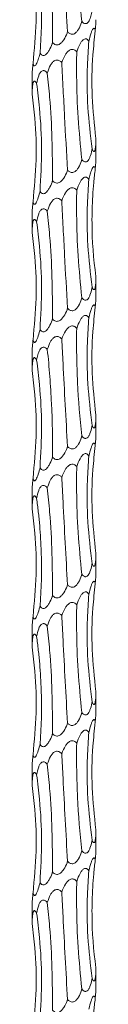
# Model space of a CAD drawing. Units: millimetres. Extents: x 250 to 14600, y 250 to 10250.
# Drawn here: x 4680 to 4692, y 4184 to 4369 of the extents above; entities that cross this region are included whole.
import ezdxf

# ---------------------------------------------------------------- set-up
doc = ezdxf.new("R2010")
doc.units = ezdxf.units.MM
doc.header["$LTSCALE"] = 50

msp = doc.modelspace()

# ---------------------------------------------------------------- linework, layer by layer
at = {"color": 7, "linetype": 'Continuous', "lineweight": 15}
for p, q in [((4679.77, 4358.61), (4679.77, 4355.4)), ((4679.77, 4355.4), (4679.78, 4355.11)), ((4691.77, 4343.11), (4691.77, 4346.77)), ((4679.77, 4332.61), (4679.77, 4329.4)), ((4679.77, 4329.4), (4679.78, 4329.11)), ((4691.77, 4317.11), (4691.77, 4320.77)), ((4679.77, 4306.61), (4679.77, 4303.4)), ((4679.77, 4303.4), (4679.78, 4303.11)), ((4691.77, 4291.11), (4691.77, 4294.77)), ((4679.77, 4280.61), (4679.77, 4277.4)), ((4679.77, 4277.4), (4679.78, 4277.11)), ((4691.77, 4265.11), (4691.77, 4268.77)), ((4679.77, 4254.61), (4679.77, 4251.4)), ((4679.77, 4251.4), (4679.78, 4251.11)), ((4691.77, 4239.11), (4691.77, 4242.77)), ((4679.77, 4228.61), (4679.77, 4225.4)), ((4679.77, 4225.4), (4679.78, 4225.11)), ((4691.77, 4213.11), (4691.77, 4216.77)), ((4679.77, 4202.61), (4679.77, 4199.4)), ((4679.77, 4199.4), (4679.78, 4199.11)), ((4691.77, 4187.11), (4691.77, 4190.77))]:
    msp.add_line(p, q, dxfattribs=at)
for points, knots in [([(4688.16, 4389.06), (4688.15, 4387.53), (4688.12, 4383.41), (4688.36, 4376.63), (4688.86, 4371.43), (4689.12, 4368.82)], [0, 0, 0, 0, 0.227744, 0.611838, 1, 1, 1, 1]), ([(4685.35, 4387.07), (4685.43, 4385.55), (4685.64, 4381.44), (4686, 4374.66), (4686.29, 4369.45), (4686.44, 4366.83)], [0, 0, 0, 0, 0.226406, 0.611159, 1, 1, 1, 1]), ([(4682.63, 4385.08), (4682.73, 4384.24), (4682.81, 4383.4), (4682.97, 4381.71), (4683.04, 4380.86), (4683.24, 4378.3), (4683.34, 4376.61), (4683.58, 4371.53), (4683.64, 4368.17), (4683.61, 4364.84)], [0, 0, 0, 0, 0.125, 0.125, 0.25, 0.25, 0.5, 0.5, 1, 1, 1, 1]), ([(4680.63, 4383.09), (4680.74, 4382.26), (4680.85, 4381.41), (4681.04, 4379.72), (4681.13, 4378.87), (4681.34, 4376.32), (4681.44, 4374.62), (4681.6, 4369.55), (4681.52, 4366.19), (4681.27, 4362.85)], [0, 0, 0, 0, 0.125, 0.125, 0.25, 0.25, 0.5, 0.5, 1, 1, 1, 1]), ([(4679.78, 4381.11), (4679.97, 4379.6), (4680.47, 4375.49), (4680.68, 4368.71), (4680.19, 4363.49), (4679.95, 4360.86)], [0, 0, 0, 0, 0.2251736, 0.610535, 1, 1, 1, 1]), ([(4691.04, 4370.8), (4690.98, 4370.46), (4690.91, 4370.12), (4690.78, 4369.64), (4690.73, 4369.48), (4690.62, 4369.18), (4690.55, 4369.03), (4690.41, 4368.76), (4690.32, 4368.63), (4690.12, 4368.44), (4689.99, 4368.37), (4689.73, 4368.35), (4689.59, 4368.39), (4689.33, 4368.57), (4689.22, 4368.68), (4689.12, 4368.82)], [0, 0, 0, 0, 0.25, 0.25, 0.375, 0.375, 0.5, 0.5, 0.625, 0.625, 0.75, 0.75, 0.875, 0.875, 1, 1, 1, 1]), ([(4689.12, 4368.82), (4689.09, 4368.74), (4688.93, 4368.21), (4688.66, 4367.52), (4688.18, 4366.82), (4687.82, 4366.49), (4687.44, 4366.36), (4687.13, 4366.37), (4686.78, 4366.52), (4686.56, 4366.7), (4686.44, 4366.83), (4686.44, 4366.83)], [0, 0, 0, 0, 0.057043, 0.387854, 0.523492, 0.660397, 0.734399, 0.808768, 0.878105, 0.998, 1, 1, 1, 1]), ([(4691.65, 4367.03), (4691.66, 4367.17), (4691.71, 4367.8), (4691.77, 4368.57), (4691.77, 4369.02), (4691.77, 4369.11)], [0, 0, 0, 0, 0.182231, 0.845855, 1, 1, 1, 1]), ([(4686.44, 4366.83), (4686.41, 4366.74), (4686.22, 4366.22), (4685.89, 4365.52), (4685.37, 4364.82), (4684.95, 4364.48), (4684.55, 4364.36), (4684.22, 4364.39), (4683.89, 4364.55), (4683.7, 4364.74), (4683.61, 4364.84)], [0, 0, 0, 0, 0.062316, 0.383829, 0.526244, 0.670288, 0.74307, 0.816142, 0.901837, 1, 1, 1, 1]), ([(4690.44, 4365.04), (4690.57, 4365.59), (4690.75, 4366.33), (4691.05, 4367.08), (4691.23, 4367.38), (4691.37, 4367.5), (4691.48, 4367.49), (4691.58, 4367.34), (4691.63, 4367.16), (4691.65, 4367.03), (4691.65, 4367.03)], [0, 0, 0, 0, 0.401262, 0.55089, 0.656832, 0.732534, 0.808652, 0.87801, 0.998121, 1, 1, 1, 1]), ([(4691.65, 4367.03), (4691.49, 4365.52), (4691.05, 4361.42), (4690.93, 4354.63), (4691.49, 4349.41), (4691.77, 4346.78)], [0, 0, 0, 0, 0.224783, 0.610337, 1, 1, 1, 1]), ([(4683.61, 4364.84), (4683.58, 4364.75), (4683.4, 4364.23), (4683.11, 4363.53), (4682.66, 4362.85), (4682.34, 4362.53), (4682.04, 4362.38), (4681.78, 4362.38), (4681.52, 4362.51), (4681.36, 4362.7), (4681.28, 4362.83), (4681.27, 4362.85)], [0, 0, 0, 0, 0.063909, 0.380366, 0.526962, 0.647415, 0.723811, 0.800694, 0.869856, 0.984207, 1, 1, 1, 1]), ([(4688.16, 4363.06), (4688.35, 4363.57), (4688.6, 4364.27), (4689.09, 4365.05), (4689.43, 4365.39), (4689.75, 4365.52), (4689.98, 4365.5), (4690.23, 4365.35), (4690.36, 4365.16), (4690.44, 4365.04)], [0, 0, 0, 0, 0.37777, 0.520652, 0.665063, 0.738378, 0.812022, 0.881473, 1, 1, 1, 1]), ([(4690.44, 4365.04), (4690.34, 4363.53), (4690.07, 4359.42), (4690.14, 4352.63), (4690.74, 4347.42), (4691.04, 4344.8)], [0, 0, 0, 0, 0.225705, 0.610806, 1, 1, 1, 1]), ([(4681.27, 4362.85), (4681.19, 4362.51), (4681.1, 4362.17), (4680.9, 4361.53), (4680.79, 4361.21), (4680.6, 4360.8), (4680.53, 4360.68), (4680.39, 4360.49), (4680.32, 4360.42), (4680.17, 4360.39), (4680.11, 4360.44), (4680.04, 4360.57), (4680.02, 4360.62), (4679.98, 4360.74), (4679.96, 4360.8), (4679.95, 4360.86)], [0, 0, 0, 0, 0.25, 0.25, 0.5, 0.5, 0.625, 0.625, 0.75, 0.75, 0.875, 0.875, 0.9375, 0.9375, 1, 1, 1, 1]), ([(4685.35, 4361.07), (4685.55, 4361.58), (4685.83, 4362.29), (4686.41, 4363.06), (4686.82, 4363.41), (4687.22, 4363.53), (4687.52, 4363.51), (4687.86, 4363.36), (4688.05, 4363.18), (4688.16, 4363.06)], [0, 0, 0, 0, 0.378277, 0.520981, 0.665241, 0.738525, 0.812133, 0.881564, 1, 1, 1, 1]), ([(4688.16, 4363.06), (4688.15, 4361.53), (4688.12, 4357.41), (4688.36, 4350.63), (4688.86, 4345.43), (4689.12, 4342.82)], [0, 0, 0, 0, 0.2277381, 0.6118379, 1, 1, 1, 1]), ([(4679.95, 4360.86), (4679.94, 4360.79), (4679.89, 4360.26), (4679.83, 4359.58), (4679.78, 4358.89), (4679.78, 4358.7), (4679.78, 4358.61)], [0, 0, 0, 0, 0.089648, 0.616856, 0.83268, 1, 1, 1, 1]), ([(4682.63, 4359.08), (4682.81, 4359.59), (4683.05, 4360.3), (4683.58, 4361.07), (4683.97, 4361.42), (4684.36, 4361.54), (4684.67, 4361.52), (4685.03, 4361.37), (4685.23, 4361.19), (4685.35, 4361.07)], [0, 0, 0, 0, 0.377543, 0.520561, 0.665142, 0.73847, 0.812129, 0.881577, 1, 1, 1, 1]), ([(4685.35, 4361.07), (4685.4, 4360.23), (4685.44, 4359.39), (4685.53, 4357.7), (4685.57, 4356.85), (4685.7, 4354.29), (4685.79, 4352.6), (4686.06, 4347.53), (4686.25, 4344.17), (4686.44, 4340.83)], [0, 0, 0, 0, 0.125, 0.125, 0.25, 0.25, 0.5, 0.5, 1, 1, 1, 1]), ([(4680.63, 4357.09), (4680.73, 4357.61), (4680.88, 4358.31), (4681.24, 4359.09), (4681.52, 4359.43), (4681.83, 4359.55), (4682.07, 4359.53), (4682.36, 4359.39), (4682.53, 4359.2), (4682.63, 4359.08)], [0, 0, 0, 0, 0.3769731, 0.5201926, 0.664971, 0.7383361, 0.8120316, 0.8815099, 1, 1, 1, 1]), ([(4682.63, 4359.08), (4682.79, 4357.56), (4683.19, 4353.45), (4683.59, 4346.67), (4683.6, 4341.46), (4683.61, 4338.84)], [0, 0, 0, 0, 0.226049, 0.610981, 1, 1, 1, 1]), ([(4679.78, 4355.11), (4679.8, 4355.62), (4679.82, 4356.32), (4679.93, 4357.1), (4680.04, 4357.44), (4680.18, 4357.57), (4680.31, 4357.55), (4680.46, 4357.4), (4680.56, 4357.21), (4680.63, 4357.09)], [0, 0, 0, 0, 0.377315, 0.520365, 0.664959, 0.738304, 0.811979, 0.881444, 1, 1, 1, 1]), ([(4680.63, 4357.09), (4680.82, 4355.56), (4681.33, 4351.45), (4681.67, 4344.66), (4681.4, 4339.46), (4681.27, 4336.85)], [0, 0, 0, 0, 0.22791, 0.611921, 1, 1, 1, 1]), ([(4679.78, 4355.11), (4679.97, 4353.6), (4680.47, 4349.49), (4680.68, 4342.71), (4680.19, 4337.49), (4679.95, 4334.86)], [0, 0, 0, 0, 0.2251736, 0.610535, 1, 1, 1, 1]), ([(4691.77, 4346.78), (4691.77, 4346.44), (4691.76, 4345.76), (4691.7, 4345), (4691.6, 4344.54), (4691.5, 4344.35), (4691.39, 4344.32), (4691.26, 4344.41), (4691.14, 4344.59), (4691.06, 4344.75), (4691.04, 4344.8)], [0, 0, 0, 0, 0.255008, 0.503873, 0.605718, 0.70857, 0.778549, 0.848485, 0.949871, 1, 1, 1, 1]), ([(4691.04, 4344.8), (4691.03, 4344.72), (4690.93, 4344.2), (4690.77, 4343.5), (4690.45, 4342.8), (4690.19, 4342.47), (4689.9, 4342.34), (4689.67, 4342.36), (4689.39, 4342.51), (4689.22, 4342.7), (4689.12, 4342.82)], [0, 0, 0, 0, 0.05787, 0.385066, 0.523478, 0.663296, 0.736845, 0.810727, 0.880174, 1, 1, 1, 1]), ([(4689.12, 4342.82), (4689.09, 4342.74), (4688.93, 4342.21), (4688.66, 4341.52), (4688.18, 4340.82), (4687.82, 4340.49), (4687.44, 4340.36), (4687.13, 4340.37), (4686.78, 4340.52), (4686.56, 4340.7), (4686.44, 4340.83), (4686.44, 4340.83)], [0, 0, 0, 0, 0.057017, 0.38785, 0.523466, 0.660387, 0.734388, 0.808757, 0.878103, 0.99798, 1, 1, 1, 1]), ([(4691.65, 4341.03), (4691.66, 4341.17), (4691.71, 4341.8), (4691.77, 4342.57), (4691.77, 4343.02), (4691.77, 4343.11)], [0, 0, 0, 0, 0.18223, 0.845891, 1, 1, 1, 1]), ([(4686.44, 4340.83), (4686.41, 4340.74), (4686.22, 4340.22), (4685.89, 4339.52), (4685.37, 4338.82), (4684.95, 4338.48), (4684.55, 4338.36), (4684.22, 4338.39), (4683.89, 4338.55), (4683.7, 4338.74), (4683.61, 4338.84)], [0, 0, 0, 0, 0.06234, 0.383845, 0.526256, 0.670296, 0.743077, 0.816147, 0.90184, 1, 1, 1, 1]), ([(4690.44, 4339.04), (4690.51, 4339.38), (4690.6, 4339.71), (4690.74, 4340.2), (4690.78, 4340.35), (4690.89, 4340.66), (4690.94, 4340.81), (4691.06, 4341.08), (4691.12, 4341.21), (4691.26, 4341.41), (4691.33, 4341.48), (4691.45, 4341.5), (4691.51, 4341.45), (4691.6, 4341.28), (4691.63, 4341.16), (4691.65, 4341.03)], [0, 0, 0, 0, 0.25, 0.25, 0.375, 0.375, 0.5, 0.5, 0.625, 0.625, 0.75, 0.75, 0.875, 0.875, 1, 1, 1, 1]), ([(4691.65, 4341.03), (4691.55, 4340.19), (4691.45, 4339.35), (4691.3, 4337.66), (4691.23, 4336.81), (4691.08, 4334.25), (4691.03, 4332.56), (4691.06, 4327.48), (4691.31, 4324.12), (4691.77, 4320.78)], [0, 0, 0, 0, 0.125, 0.125, 0.25, 0.25, 0.5, 0.5, 1, 1, 1, 1]), ([(4683.61, 4338.84), (4683.58, 4338.75), (4683.4, 4338.23), (4683.11, 4337.53), (4682.66, 4336.85), (4682.34, 4336.53), (4682.04, 4336.38), (4681.78, 4336.38), (4681.52, 4336.51), (4681.36, 4336.7), (4681.28, 4336.83), (4681.27, 4336.85)], [0, 0, 0, 0, 0.06391, 0.380345, 0.526964, 0.647419, 0.723816, 0.800699, 0.869871, 0.984207, 1, 1, 1, 1]), ([(4688.16, 4337.06), (4688.35, 4337.57), (4688.6, 4338.27), (4689.09, 4339.05), (4689.43, 4339.39), (4689.75, 4339.52), (4689.98, 4339.5), (4690.23, 4339.35), (4690.36, 4339.16), (4690.44, 4339.04)], [0, 0, 0, 0, 0.377766, 0.520647, 0.665057, 0.738379, 0.812024, 0.881474, 1, 1, 1, 1]), ([(4690.44, 4339.04), (4690.34, 4337.53), (4690.07, 4333.42), (4690.14, 4326.63), (4690.74, 4321.42), (4691.04, 4318.8)], [0, 0, 0, 0, 0.225706, 0.610804, 1, 1, 1, 1]), ([(4681.27, 4336.85), (4681.25, 4336.77), (4681.12, 4336.25), (4680.92, 4335.55), (4680.63, 4334.84), (4680.43, 4334.51), (4680.26, 4334.39), (4680.13, 4334.42), (4680.02, 4334.58), (4679.97, 4334.77), (4679.95, 4334.86)], [0, 0, 0, 0, 0.060355, 0.382502, 0.524766, 0.668623, 0.741515, 0.8147, 0.900347, 1, 1, 1, 1]), ([(4685.35, 4335.07), (4685.55, 4335.58), (4685.83, 4336.29), (4686.41, 4337.06), (4686.82, 4337.41), (4687.22, 4337.53), (4687.52, 4337.51), (4687.86, 4337.36), (4688.05, 4337.18), (4688.16, 4337.06)], [0, 0, 0, 0, 0.378275, 0.520977, 0.665236, 0.73852, 0.812128, 0.881548, 1, 1, 1, 1]), ([(4688.16, 4337.06), (4688.15, 4335.53), (4688.12, 4331.41), (4688.36, 4324.63), (4688.86, 4319.43), (4689.12, 4316.82)], [0, 0, 0, 0, 0.2277381, 0.6118379, 1, 1, 1, 1]), ([(4679.95, 4334.86), (4679.94, 4334.79), (4679.89, 4334.26), (4679.83, 4333.58), (4679.78, 4332.89), (4679.78, 4332.7), (4679.78, 4332.61)], [0, 0, 0, 0, 0.089648, 0.616856, 0.83268, 1, 1, 1, 1]), ([(4682.63, 4333.08), (4682.81, 4333.59), (4683.05, 4334.3), (4683.58, 4335.07), (4683.97, 4335.42), (4684.36, 4335.54), (4684.67, 4335.52), (4685.03, 4335.37), (4685.23, 4335.19), (4685.35, 4335.07)], [0, 0, 0, 0, 0.377535, 0.52057, 0.665131, 0.738466, 0.812123, 0.88158, 1, 1, 1, 1]), ([(4685.35, 4335.07), (4685.4, 4334.23), (4685.44, 4333.39), (4685.53, 4331.7), (4685.57, 4330.85), (4685.7, 4328.29), (4685.79, 4326.6), (4686.06, 4321.53), (4686.25, 4318.17), (4686.44, 4314.83)], [0, 0, 0, 0, 0.125, 0.125, 0.25, 0.25, 0.5, 0.5, 1, 1, 1, 1]), ([(4680.63, 4331.1), (4680.73, 4331.61), (4680.88, 4332.31), (4681.24, 4333.09), (4681.52, 4333.43), (4681.83, 4333.55), (4682.07, 4333.53), (4682.36, 4333.39), (4682.53, 4333.2), (4682.63, 4333.08)], [0, 0, 0, 0, 0.376979, 0.520201, 0.664965, 0.738332, 0.812028, 0.881508, 1, 1, 1, 1]), ([(4682.63, 4333.08), (4682.79, 4331.56), (4683.19, 4327.45), (4683.59, 4320.67), (4683.6, 4315.46), (4683.61, 4312.84)], [0, 0, 0, 0, 0.226049, 0.610975, 1, 1, 1, 1]), ([(4679.78, 4329.11), (4679.8, 4329.62), (4679.82, 4330.32), (4679.93, 4331.1), (4680.04, 4331.44), (4680.18, 4331.57), (4680.31, 4331.55), (4680.46, 4331.4), (4680.56, 4331.21), (4680.63, 4331.1)], [0, 0, 0, 0, 0.377315, 0.520364, 0.664958, 0.738311, 0.811986, 0.881461, 1, 1, 1, 1]), ([(4680.63, 4331.1), (4680.82, 4329.56), (4681.33, 4325.45), (4681.67, 4318.66), (4681.4, 4313.46), (4681.27, 4310.85)], [0, 0, 0, 0, 0.227915, 0.611923, 1, 1, 1, 1]), ([(4679.78, 4329.11), (4679.97, 4327.6), (4680.47, 4323.49), (4680.68, 4316.71), (4680.19, 4311.49), (4679.95, 4308.86)], [0, 0, 0, 0, 0.225174, 0.610529, 1, 1, 1, 1]), ([(4691.77, 4320.78), (4691.77, 4320.44), (4691.76, 4319.76), (4691.7, 4319), (4691.6, 4318.54), (4691.5, 4318.35), (4691.39, 4318.32), (4691.26, 4318.41), (4691.14, 4318.59), (4691.06, 4318.75), (4691.04, 4318.8)], [0, 0, 0, 0, 0.25498, 0.503866, 0.605691, 0.708554, 0.778533, 0.848468, 0.949853, 1, 1, 1, 1]), ([(4691.04, 4318.8), (4691.03, 4318.72), (4690.93, 4318.2), (4690.77, 4317.5), (4690.45, 4316.8), (4690.19, 4316.47), (4689.9, 4316.34), (4689.67, 4316.36), (4689.39, 4316.51), (4689.22, 4316.7), (4689.12, 4316.82)], [0, 0, 0, 0, 0.057895, 0.385089, 0.523499, 0.663317, 0.736857, 0.810738, 0.880175, 1, 1, 1, 1]), ([(4689.12, 4316.82), (4689.09, 4316.74), (4688.93, 4316.21), (4688.66, 4315.52), (4688.18, 4314.82), (4687.82, 4314.49), (4687.44, 4314.36), (4687.13, 4314.37), (4686.78, 4314.52), (4686.56, 4314.7), (4686.44, 4314.83), (4686.44, 4314.83)], [0, 0, 0, 0, 0.057017, 0.387827, 0.523464, 0.660386, 0.734387, 0.808756, 0.878102, 0.99798, 1, 1, 1, 1]), ([(4691.65, 4315.03), (4691.66, 4315.17), (4691.71, 4315.8), (4691.77, 4316.57), (4691.77, 4317.02), (4691.77, 4317.11)], [0, 0, 0, 0, 0.182275, 0.845891, 1, 1, 1, 1]), ([(4686.44, 4314.83), (4686.41, 4314.74), (4686.22, 4314.22), (4685.89, 4313.52), (4685.37, 4312.82), (4684.95, 4312.48), (4684.55, 4312.36), (4684.22, 4312.39), (4683.89, 4312.55), (4683.7, 4312.74), (4683.61, 4312.84)], [0, 0, 0, 0, 0.062315, 0.383827, 0.526264, 0.670291, 0.74308, 0.816154, 0.901837, 1, 1, 1, 1]), ([(4690.44, 4313.04), (4690.57, 4313.59), (4690.75, 4314.33), (4691.05, 4315.08), (4691.23, 4315.38), (4691.37, 4315.5), (4691.48, 4315.49), (4691.58, 4315.34), (4691.63, 4315.16), (4691.65, 4315.03), (4691.65, 4315.03)], [0, 0, 0, 0, 0.401254, 0.550879, 0.656835, 0.732536, 0.808653, 0.87801, 0.998102, 1, 1, 1, 1]), ([(4691.65, 4315.03), (4691.49, 4313.52), (4691.05, 4309.42), (4690.93, 4302.63), (4691.49, 4297.41), (4691.77, 4294.78)], [0, 0, 0, 0, 0.224778, 0.610335, 1, 1, 1, 1]), ([(4683.61, 4312.84), (4683.58, 4312.75), (4683.4, 4312.23), (4683.11, 4311.53), (4682.66, 4310.85), (4682.34, 4310.53), (4682.04, 4310.38), (4681.78, 4310.38), (4681.52, 4310.51), (4681.36, 4310.7), (4681.28, 4310.83), (4681.27, 4310.85)], [0, 0, 0, 0, 0.063911, 0.380352, 0.526974, 0.647431, 0.72382, 0.800705, 0.869869, 0.984206, 1, 1, 1, 1]), ([(4688.16, 4311.06), (4688.35, 4311.57), (4688.6, 4312.27), (4689.09, 4313.05), (4689.43, 4313.39), (4689.75, 4313.52), (4689.98, 4313.5), (4690.23, 4313.35), (4690.36, 4313.16), (4690.44, 4313.04)], [0, 0, 0, 0, 0.377766, 0.520647, 0.665057, 0.738379, 0.812024, 0.881474, 1, 1, 1, 1]), ([(4690.44, 4313.04), (4690.34, 4311.53), (4690.07, 4307.42), (4690.14, 4300.63), (4690.74, 4295.42), (4691.04, 4292.8)], [0, 0, 0, 0, 0.225705, 0.6108, 1, 1, 1, 1]), ([(4681.27, 4310.85), (4681.25, 4310.77), (4681.12, 4310.25), (4680.92, 4309.55), (4680.63, 4308.84), (4680.43, 4308.51), (4680.26, 4308.39), (4680.13, 4308.42), (4680.02, 4308.58), (4679.97, 4308.77), (4679.95, 4308.86)], [0, 0, 0, 0, 0.06033, 0.382502, 0.524765, 0.668623, 0.741515, 0.8147, 0.900347, 1, 1, 1, 1]), ([(4685.35, 4309.07), (4685.55, 4309.58), (4685.83, 4310.29), (4686.41, 4311.06), (4686.82, 4311.41), (4687.22, 4311.53), (4687.52, 4311.51), (4687.86, 4311.36), (4688.05, 4311.18), (4688.16, 4311.06)], [0, 0, 0, 0, 0.378257, 0.520984, 0.66523, 0.738515, 0.812124, 0.881546, 1, 1, 1, 1]), ([(4688.16, 4311.06), (4688.15, 4310.22), (4688.14, 4309.38), (4688.14, 4307.69), (4688.15, 4306.83), (4688.19, 4304.28), (4688.24, 4302.59), (4688.48, 4297.51), (4688.74, 4294.15), (4689.12, 4290.82)], [0, 0, 0, 0, 0.125, 0.125, 0.25, 0.25, 0.5, 0.5, 1, 1, 1, 1]), ([(4682.63, 4307.08), (4682.81, 4307.59), (4683.05, 4308.3), (4683.58, 4309.07), (4683.97, 4309.42), (4684.36, 4309.54), (4684.67, 4309.52), (4685.03, 4309.37), (4685.23, 4309.19), (4685.35, 4309.07)], [0, 0, 0, 0, 0.377541, 0.520579, 0.665143, 0.738478, 0.812137, 0.881595, 1, 1, 1, 1]), ([(4685.35, 4309.07), (4685.43, 4307.55), (4685.64, 4303.44), (4686, 4296.66), (4686.29, 4291.45), (4686.44, 4288.83)], [0, 0, 0, 0, 0.226411, 0.611159, 1, 1, 1, 1]), ([(4679.95, 4308.86), (4679.94, 4308.79), (4679.89, 4308.26), (4679.83, 4307.58), (4679.78, 4306.89), (4679.78, 4306.7), (4679.78, 4306.61)], [0, 0, 0, 0, 0.089648, 0.616856, 0.83268, 1, 1, 1, 1]), ([(4680.63, 4305.1), (4680.69, 4305.43), (4680.76, 4305.76), (4680.95, 4306.41), (4681.06, 4306.72), (4681.29, 4307.13), (4681.38, 4307.26), (4681.6, 4307.46), (4681.72, 4307.53), (4682, 4307.55), (4682.15, 4307.5), (4682.41, 4307.33), (4682.53, 4307.21), (4682.63, 4307.08)], [0, 0, 0, 0, 0.25, 0.25, 0.5, 0.5, 0.625, 0.625, 0.75, 0.75, 0.875, 0.875, 1, 1, 1, 1]), ([(4682.63, 4307.08), (4682.73, 4306.24), (4682.81, 4305.4), (4682.97, 4303.71), (4683.04, 4302.86), (4683.24, 4300.3), (4683.34, 4298.61), (4683.58, 4293.53), (4683.64, 4290.17), (4683.61, 4286.84)], [0, 0, 0, 0, 0.125, 0.125, 0.25, 0.25, 0.5, 0.5, 1, 1, 1, 1]), ([(4679.78, 4303.11), (4679.8, 4303.62), (4679.82, 4304.32), (4679.93, 4305.1), (4680.04, 4305.44), (4680.18, 4305.57), (4680.31, 4305.55), (4680.46, 4305.4), (4680.56, 4305.21), (4680.63, 4305.1)], [0, 0, 0, 0, 0.377315, 0.520364, 0.664958, 0.738311, 0.811986, 0.881461, 1, 1, 1, 1]), ([(4680.63, 4305.1), (4680.82, 4303.56), (4681.33, 4299.45), (4681.67, 4292.66), (4681.4, 4287.46), (4681.27, 4284.85)], [0, 0, 0, 0, 0.227916, 0.611927, 1, 1, 1, 1]), ([(4679.78, 4303.11), (4679.97, 4301.6), (4680.47, 4297.49), (4680.68, 4290.71), (4680.19, 4285.49), (4679.95, 4282.86)], [0, 0, 0, 0, 0.225168, 0.610529, 1, 1, 1, 1]), ([(4691.77, 4294.78), (4691.77, 4294.44), (4691.76, 4293.76), (4691.7, 4293), (4691.6, 4292.54), (4691.5, 4292.35), (4691.39, 4292.32), (4691.26, 4292.41), (4691.14, 4292.59), (4691.06, 4292.75), (4691.04, 4292.8)], [0, 0, 0, 0, 0.25503, 0.50387, 0.605732, 0.708582, 0.778559, 0.848487, 0.949872, 1, 1, 1, 1]), ([(4691.04, 4292.8), (4691.03, 4292.72), (4690.93, 4292.2), (4690.77, 4291.5), (4690.45, 4290.8), (4690.19, 4290.47), (4689.9, 4290.34), (4689.67, 4290.36), (4689.39, 4290.51), (4689.22, 4290.7), (4689.12, 4290.82)], [0, 0, 0, 0, 0.05787, 0.385071, 0.523462, 0.663283, 0.73684, 0.810725, 0.880172, 1, 1, 1, 1]), ([(4689.12, 4290.82), (4689.09, 4290.74), (4688.93, 4290.21), (4688.66, 4289.52), (4688.18, 4288.82), (4687.82, 4288.49), (4687.44, 4288.36), (4687.13, 4288.38), (4686.78, 4288.52), (4686.56, 4288.7), (4686.44, 4288.83), (4686.44, 4288.83)], [0, 0, 0, 0, 0.0570411, 0.3878677, 0.5234801, 0.6603985, 0.734398, 0.8087663, 0.878091, 0.9980001, 1, 1, 1, 1]), ([(4691.65, 4289.03), (4691.66, 4289.17), (4691.71, 4289.8), (4691.77, 4290.57), (4691.77, 4291.02), (4691.77, 4291.11)], [0, 0, 0, 0, 0.182192, 0.845884, 1, 1, 1, 1]), ([(4686.44, 4288.83), (4686.41, 4288.74), (4686.22, 4288.22), (4685.89, 4287.52), (4685.37, 4286.82), (4684.95, 4286.48), (4684.55, 4286.36), (4684.22, 4286.39), (4683.89, 4286.55), (4683.7, 4286.74), (4683.61, 4286.84)], [0, 0, 0, 0, 0.06234, 0.383847, 0.526238, 0.670279, 0.74306, 0.816128, 0.901821, 1, 1, 1, 1]), ([(4690.44, 4287.04), (4690.57, 4287.59), (4690.75, 4288.33), (4691.05, 4289.08), (4691.23, 4289.38), (4691.37, 4289.5), (4691.48, 4289.49), (4691.58, 4289.34), (4691.63, 4289.16), (4691.65, 4289.03), (4691.65, 4289.03)], [0, 0, 0, 0, 0.401263, 0.550892, 0.656834, 0.732537, 0.808653, 0.878012, 0.998141, 1, 1, 1, 1]), ([(4691.65, 4289.03), (4691.49, 4287.52), (4691.05, 4283.42), (4690.93, 4276.63), (4691.49, 4271.41), (4691.77, 4268.78)], [0, 0, 0, 0, 0.224783, 0.610337, 1, 1, 1, 1]), ([(4683.61, 4286.84), (4683.58, 4286.75), (4683.4, 4286.23), (4683.11, 4285.53), (4682.66, 4284.85), (4682.34, 4284.53), (4682.04, 4284.38), (4681.78, 4284.38), (4681.52, 4284.51), (4681.36, 4284.7), (4681.28, 4284.83), (4681.27, 4284.85)], [0, 0, 0, 0, 0.063908, 0.380358, 0.526972, 0.647423, 0.723817, 0.800699, 0.869859, 0.984207, 1, 1, 1, 1]), ([(4688.16, 4285.06), (4688.35, 4285.57), (4688.6, 4286.27), (4689.09, 4287.05), (4689.43, 4287.39), (4689.75, 4287.52), (4689.98, 4287.5), (4690.23, 4287.35), (4690.36, 4287.16), (4690.44, 4287.04)], [0, 0, 0, 0, 0.377771, 0.520632, 0.665044, 0.738374, 0.812021, 0.881473, 1, 1, 1, 1]), ([(4690.44, 4287.04), (4690.34, 4285.53), (4690.07, 4281.42), (4690.14, 4274.63), (4690.74, 4269.42), (4691.04, 4266.8)], [0, 0, 0, 0, 0.225699, 0.6108, 1, 1, 1, 1]), ([(4681.27, 4284.85), (4681.25, 4284.77), (4681.12, 4284.25), (4680.92, 4283.55), (4680.63, 4282.84), (4680.43, 4282.51), (4680.26, 4282.39), (4680.13, 4282.42), (4680.02, 4282.58), (4679.97, 4282.77), (4679.95, 4282.86)], [0, 0, 0, 0, 0.060356, 0.382529, 0.524772, 0.66863, 0.741529, 0.814717, 0.900364, 1, 1, 1, 1]), ([(4685.35, 4283.07), (4685.55, 4283.58), (4685.83, 4284.29), (4686.41, 4285.06), (4686.82, 4285.41), (4687.22, 4285.53), (4687.52, 4285.51), (4687.86, 4285.36), (4688.05, 4285.18), (4688.16, 4285.06)], [0, 0, 0, 0, 0.378297, 0.520998, 0.66524, 0.738524, 0.812129, 0.881549, 1, 1, 1, 1]), ([(4688.16, 4285.06), (4688.15, 4283.53), (4688.12, 4279.41), (4688.36, 4272.63), (4688.86, 4267.43), (4689.12, 4264.82)], [0, 0, 0, 0, 0.227744, 0.611844, 1, 1, 1, 1]), ([(4682.63, 4281.08), (4682.81, 4281.59), (4683.05, 4282.3), (4683.58, 4283.07), (4683.97, 4283.42), (4684.36, 4283.54), (4684.67, 4283.52), (4685.03, 4283.37), (4685.23, 4283.19), (4685.35, 4283.07)], [0, 0, 0, 0, 0.377537, 0.520552, 0.665131, 0.73845, 0.812104, 0.881562, 1, 1, 1, 1]), ([(4685.35, 4283.07), (4685.43, 4281.55), (4685.64, 4277.44), (4686, 4270.66), (4686.29, 4265.45), (4686.44, 4262.83)], [0, 0, 0, 0, 0.226401, 0.611156, 1, 1, 1, 1]), ([(4679.95, 4282.86), (4679.94, 4282.79), (4679.89, 4282.26), (4679.83, 4281.58), (4679.78, 4280.89), (4679.78, 4280.7), (4679.78, 4280.61)], [0, 0, 0, 0, 0.089649, 0.61682, 0.832679, 1, 1, 1, 1]), ([(4680.63, 4279.09), (4680.73, 4279.61), (4680.88, 4280.31), (4681.24, 4281.09), (4681.52, 4281.43), (4681.83, 4281.55), (4682.07, 4281.53), (4682.36, 4281.39), (4682.53, 4281.2), (4682.63, 4281.08)], [0, 0, 0, 0, 0.376983, 0.520206, 0.664971, 0.738338, 0.812034, 0.881524, 1, 1, 1, 1]), ([(4679.78, 4277.11), (4679.8, 4277.62), (4679.82, 4278.32), (4679.93, 4279.1), (4680.04, 4279.44), (4680.18, 4279.57), (4680.31, 4279.55), (4680.46, 4279.4), (4680.56, 4279.21), (4680.63, 4279.09)], [0, 0, 0, 0, 0.3773, 0.520354, 0.664968, 0.738308, 0.811985, 0.881441, 1, 1, 1, 1]), ([(4682.63, 4281.08), (4682.79, 4279.56), (4683.19, 4275.45), (4683.59, 4268.67), (4683.6, 4263.46), (4683.61, 4260.84)], [0, 0, 0, 0, 0.226049, 0.610986, 1, 1, 1, 1]), ([(4680.63, 4279.09), (4680.74, 4278.26), (4680.85, 4277.41), (4681.04, 4275.72), (4681.13, 4274.87), (4681.34, 4272.32), (4681.44, 4270.62), (4681.6, 4265.55), (4681.52, 4262.19), (4681.27, 4258.85)], [0, 0, 0, 0, 0.125, 0.125, 0.25, 0.25, 0.5, 0.5, 1, 1, 1, 1]), ([(4679.78, 4277.11), (4679.97, 4275.6), (4680.47, 4271.49), (4680.68, 4264.71), (4680.19, 4259.49), (4679.95, 4256.86)], [0, 0, 0, 0, 0.225172, 0.610531, 1, 1, 1, 1]), ([(4691.77, 4268.78), (4691.77, 4268.44), (4691.76, 4267.76), (4691.7, 4267), (4691.6, 4266.54), (4691.5, 4266.35), (4691.39, 4266.32), (4691.26, 4266.41), (4691.14, 4266.59), (4691.06, 4266.75), (4691.04, 4266.8)], [0, 0, 0, 0, 0.25503, 0.50387, 0.605732, 0.708582, 0.778559, 0.848487, 0.949872, 1, 1, 1, 1]), ([(4691.04, 4266.8), (4691.03, 4266.72), (4690.93, 4266.2), (4690.77, 4265.5), (4690.45, 4264.8), (4690.19, 4264.47), (4689.9, 4264.34), (4689.67, 4264.36), (4689.39, 4264.51), (4689.22, 4264.7), (4689.12, 4264.82)], [0, 0, 0, 0, 0.05787, 0.385071, 0.523462, 0.663283, 0.73684, 0.810725, 0.880172, 1, 1, 1, 1]), ([(4689.12, 4264.82), (4689.09, 4264.74), (4688.93, 4264.21), (4688.66, 4263.52), (4688.18, 4262.82), (4687.82, 4262.49), (4687.44, 4262.36), (4687.13, 4262.37), (4686.78, 4262.52), (4686.56, 4262.7), (4686.44, 4262.83), (4686.44, 4262.83)], [0, 0, 0, 0, 0.057042, 0.387873, 0.523488, 0.660408, 0.734408, 0.808778, 0.878123, 0.998, 1, 1, 1, 1]), ([(4691.65, 4263.03), (4691.66, 4263.17), (4691.71, 4263.8), (4691.77, 4264.57), (4691.77, 4265.02), (4691.77, 4265.11)], [0, 0, 0, 0, 0.182192, 0.845884, 1, 1, 1, 1]), ([(4686.44, 4262.83), (4686.41, 4262.74), (4686.22, 4262.22), (4685.89, 4261.52), (4685.37, 4260.82), (4684.95, 4260.48), (4684.55, 4260.36), (4684.22, 4260.39), (4683.89, 4260.55), (4683.7, 4260.74), (4683.61, 4260.84)], [0, 0, 0, 0, 0.062289, 0.383846, 0.526237, 0.670278, 0.743059, 0.816127, 0.901821, 1, 1, 1, 1]), ([(4690.44, 4261.04), (4690.57, 4261.59), (4690.75, 4262.33), (4691.05, 4263.08), (4691.23, 4263.38), (4691.37, 4263.5), (4691.48, 4263.49), (4691.58, 4263.34), (4691.63, 4263.16), (4691.65, 4263.03), (4691.65, 4263.03)], [0, 0, 0, 0, 0.401254, 0.550879, 0.656818, 0.732536, 0.808653, 0.87801, 0.998102, 1, 1, 1, 1]), ([(4691.65, 4263.03), (4691.49, 4261.52), (4691.05, 4257.42), (4690.93, 4250.63), (4691.49, 4245.41), (4691.77, 4242.78)], [0, 0, 0, 0, 0.224783, 0.610337, 1, 1, 1, 1]), ([(4683.61, 4260.84), (4683.58, 4260.75), (4683.4, 4260.23), (4683.11, 4259.53), (4682.66, 4258.85), (4682.34, 4258.53), (4682.04, 4258.38), (4681.78, 4258.38), (4681.52, 4258.51), (4681.36, 4258.7), (4681.28, 4258.83), (4681.27, 4258.85)], [0, 0, 0, 0, 0.063908, 0.380358, 0.526972, 0.647423, 0.723817, 0.800699, 0.869859, 0.984207, 1, 1, 1, 1]), ([(4688.16, 4259.06), (4688.35, 4259.57), (4688.6, 4260.27), (4689.09, 4261.05), (4689.43, 4261.39), (4689.75, 4261.52), (4689.98, 4261.5), (4690.23, 4261.35), (4690.36, 4261.16), (4690.44, 4261.04)], [0, 0, 0, 0, 0.377771, 0.520632, 0.665044, 0.738374, 0.812021, 0.881473, 1, 1, 1, 1]), ([(4690.44, 4261.04), (4690.34, 4259.53), (4690.07, 4255.42), (4690.14, 4248.63), (4690.74, 4243.42), (4691.04, 4240.8)], [0, 0, 0, 0, 0.225702, 0.610807, 1, 1, 1, 1]), ([(4685.35, 4257.07), (4685.55, 4257.58), (4685.83, 4258.29), (4686.41, 4259.06), (4686.82, 4259.41), (4687.22, 4259.53), (4687.52, 4259.51), (4687.86, 4259.36), (4688.05, 4259.18), (4688.16, 4259.06)], [0, 0, 0, 0, 0.378297, 0.520998, 0.66524, 0.738524, 0.812129, 0.881549, 1, 1, 1, 1]), ([(4688.16, 4259.06), (4688.15, 4257.53), (4688.12, 4253.41), (4688.36, 4246.63), (4688.86, 4241.43), (4689.12, 4238.82)], [0, 0, 0, 0, 0.227744, 0.611844, 1, 1, 1, 1]), ([(4681.27, 4258.85), (4681.25, 4258.77), (4681.12, 4258.25), (4680.92, 4257.55), (4680.63, 4256.84), (4680.43, 4256.51), (4680.26, 4256.39), (4680.13, 4256.42), (4680.02, 4256.58), (4679.97, 4256.77), (4679.95, 4256.86)], [0, 0, 0, 0, 0.060356, 0.382529, 0.524772, 0.66863, 0.741529, 0.814717, 0.900364, 1, 1, 1, 1]), ([(4682.63, 4255.08), (4682.81, 4255.59), (4683.05, 4256.3), (4683.58, 4257.07), (4683.97, 4257.42), (4684.36, 4257.54), (4684.67, 4257.52), (4685.03, 4257.37), (4685.23, 4257.19), (4685.35, 4257.07)], [0, 0, 0, 0, 0.37753, 0.520542, 0.665118, 0.738452, 0.812108, 0.881564, 1, 1, 1, 1]), ([(4685.35, 4257.07), (4685.43, 4255.55), (4685.64, 4251.44), (4686, 4244.66), (4686.29, 4239.45), (4686.44, 4236.83)], [0, 0, 0, 0, 0.226401, 0.611156, 1, 1, 1, 1]), ([(4679.95, 4256.86), (4679.94, 4256.79), (4679.89, 4256.26), (4679.83, 4255.58), (4679.78, 4254.89), (4679.78, 4254.7), (4679.78, 4254.61)], [0, 0, 0, 0, 0.089649, 0.61682, 0.832679, 1, 1, 1, 1]), ([(4680.63, 4253.09), (4680.73, 4253.61), (4680.88, 4254.31), (4681.24, 4255.09), (4681.52, 4255.43), (4681.83, 4255.55), (4682.07, 4255.53), (4682.36, 4255.39), (4682.53, 4255.2), (4682.63, 4255.08)], [0, 0, 0, 0, 0.376983, 0.520206, 0.664971, 0.738338, 0.812034, 0.881524, 1, 1, 1, 1]), ([(4679.78, 4251.11), (4679.8, 4251.62), (4679.82, 4252.32), (4679.93, 4253.1), (4680.04, 4253.44), (4680.18, 4253.57), (4680.31, 4253.55), (4680.46, 4253.4), (4680.56, 4253.21), (4680.63, 4253.09)], [0, 0, 0, 0, 0.377287, 0.520335, 0.664944, 0.738296, 0.811971, 0.881445, 1, 1, 1, 1]), ([(4682.63, 4255.08), (4682.79, 4253.56), (4683.19, 4249.46), (4683.59, 4242.67), (4683.6, 4237.46), (4683.61, 4234.84)], [0, 0, 0, 0, 0.226049, 0.610975, 1, 1, 1, 1]), ([(4680.63, 4253.09), (4680.74, 4252.26), (4680.85, 4251.41), (4681.04, 4249.72), (4681.13, 4248.87), (4681.34, 4246.32), (4681.44, 4244.62), (4681.6, 4239.55), (4681.52, 4236.19), (4681.27, 4232.85)], [0, 0, 0, 0, 0.125, 0.125, 0.25, 0.25, 0.5, 0.5, 1, 1, 1, 1]), ([(4679.78, 4251.11), (4679.97, 4249.6), (4680.47, 4245.49), (4680.68, 4238.71), (4680.19, 4233.49), (4679.95, 4230.86)], [0, 0, 0, 0, 0.225172, 0.610531, 1, 1, 1, 1]), ([(4691.77, 4242.78), (4691.77, 4242.44), (4691.76, 4241.76), (4691.7, 4241), (4691.6, 4240.54), (4691.5, 4240.35), (4691.39, 4240.32), (4691.26, 4240.41), (4691.14, 4240.59), (4691.06, 4240.75), (4691.04, 4240.8)], [0, 0, 0, 0, 0.254974, 0.503855, 0.605678, 0.70855, 0.778525, 0.848452, 0.949835, 1, 1, 1, 1]), ([(4691.04, 4240.8), (4691.03, 4240.72), (4690.93, 4240.2), (4690.77, 4239.5), (4690.45, 4238.8), (4690.19, 4238.47), (4689.9, 4238.34), (4689.67, 4238.36), (4689.39, 4238.51), (4689.22, 4238.7), (4689.12, 4238.82)], [0, 0, 0, 0, 0.05792, 0.38511, 0.523497, 0.663313, 0.736852, 0.810731, 0.880176, 1, 1, 1, 1]), ([(4689.12, 4238.82), (4689.09, 4238.74), (4688.93, 4238.21), (4688.66, 4237.52), (4688.18, 4236.82), (4687.82, 4236.49), (4687.44, 4236.36), (4687.13, 4236.37), (4686.78, 4236.52), (4686.56, 4236.7), (4686.44, 4236.83), (4686.44, 4236.83)], [0, 0, 0, 0, 0.057043, 0.387833, 0.523495, 0.660418, 0.734404, 0.808773, 0.87812, 0.998, 1, 1, 1, 1]), ([(4691.65, 4237.03), (4691.66, 4237.17), (4691.71, 4237.8), (4691.77, 4238.57), (4691.77, 4239.02), (4691.77, 4239.11)], [0, 0, 0, 0, 0.182283, 0.845885, 1, 1, 1, 1]), ([(4686.44, 4236.83), (4686.41, 4236.74), (4686.22, 4236.22), (4685.89, 4235.52), (4685.37, 4234.82), (4684.95, 4234.48), (4684.55, 4234.36), (4684.22, 4234.39), (4683.89, 4234.55), (4683.7, 4234.74), (4683.61, 4234.84)], [0, 0, 0, 0, 0.06229, 0.383806, 0.526244, 0.670288, 0.743071, 0.816146, 0.901819, 1, 1, 1, 1]), ([(4690.44, 4235.04), (4690.57, 4235.59), (4690.75, 4236.33), (4691.05, 4237.08), (4691.23, 4237.38), (4691.37, 4237.5), (4691.48, 4237.49), (4691.58, 4237.34), (4691.63, 4237.16), (4691.65, 4237.03), (4691.65, 4237.03)], [0, 0, 0, 0, 0.401247, 0.55087, 0.65684, 0.73254, 0.808656, 0.878012, 0.998102, 1, 1, 1, 1]), ([(4691.65, 4237.03), (4691.49, 4235.52), (4691.05, 4231.42), (4690.93, 4224.63), (4691.49, 4219.41), (4691.77, 4216.78)], [0, 0, 0, 0, 0.224783, 0.610337, 1, 1, 1, 1]), ([(4683.61, 4234.84), (4683.58, 4234.75), (4683.4, 4234.23), (4683.11, 4233.53), (4682.66, 4232.85), (4682.34, 4232.53), (4682.04, 4232.38), (4681.78, 4232.38), (4681.52, 4232.51), (4681.36, 4232.7), (4681.28, 4232.83), (4681.27, 4232.85)], [0, 0, 0, 0, 0.063909, 0.380365, 0.526982, 0.647435, 0.723812, 0.800695, 0.869857, 0.984207, 1, 1, 1, 1]), ([(4688.16, 4233.06), (4688.35, 4233.57), (4688.6, 4234.27), (4689.09, 4235.05), (4689.43, 4235.39), (4689.75, 4235.52), (4689.98, 4235.5), (4690.23, 4235.35), (4690.36, 4235.16), (4690.44, 4235.04)], [0, 0, 0, 0, 0.377771, 0.520632, 0.665044, 0.738374, 0.812021, 0.881473, 1, 1, 1, 1]), ([(4690.44, 4235.04), (4690.34, 4233.53), (4690.07, 4229.42), (4690.14, 4222.63), (4690.74, 4217.42), (4691.04, 4214.8)], [0, 0, 0, 0, 0.225702, 0.610807, 1, 1, 1, 1]), ([(4685.35, 4231.07), (4685.55, 4231.58), (4685.83, 4232.29), (4686.41, 4233.06), (4686.82, 4233.41), (4687.22, 4233.53), (4687.52, 4233.51), (4687.86, 4233.36), (4688.05, 4233.18), (4688.16, 4233.06)], [0, 0, 0, 0, 0.378266, 0.520975, 0.665224, 0.738511, 0.81212, 0.881543, 1, 1, 1, 1]), ([(4688.16, 4233.06), (4688.15, 4232.22), (4688.14, 4231.38), (4688.14, 4229.69), (4688.15, 4228.83), (4688.19, 4226.28), (4688.24, 4224.59), (4688.48, 4219.51), (4688.74, 4216.15), (4689.12, 4212.82)], [0, 0, 0, 0, 0.125, 0.125, 0.25, 0.25, 0.5, 0.5, 1, 1, 1, 1]), ([(4681.27, 4232.85), (4681.25, 4232.77), (4681.12, 4232.25), (4680.92, 4231.55), (4680.63, 4230.84), (4680.43, 4230.51), (4680.26, 4230.39), (4680.13, 4230.42), (4680.02, 4230.58), (4679.97, 4230.77), (4679.95, 4230.86)], [0, 0, 0, 0, 0.060356, 0.382529, 0.524772, 0.66863, 0.741529, 0.814717, 0.900364, 1, 1, 1, 1]), ([(4682.63, 4229.08), (4682.81, 4229.59), (4683.05, 4230.3), (4683.58, 4231.07), (4683.97, 4231.42), (4684.36, 4231.54), (4684.67, 4231.52), (4685.03, 4231.37), (4685.23, 4231.19), (4685.35, 4231.07)], [0, 0, 0, 0, 0.377543, 0.52056, 0.665141, 0.738477, 0.812136, 0.881594, 1, 1, 1, 1]), ([(4679.95, 4230.86), (4679.94, 4230.79), (4679.89, 4230.26), (4679.83, 4229.58), (4679.78, 4228.89), (4679.78, 4228.7), (4679.78, 4228.61)], [0, 0, 0, 0, 0.089649, 0.61682, 0.832679, 1, 1, 1, 1]), ([(4680.63, 4227.09), (4680.73, 4227.61), (4680.88, 4228.31), (4681.24, 4229.09), (4681.52, 4229.43), (4681.83, 4229.55), (4682.07, 4229.53), (4682.36, 4229.39), (4682.53, 4229.2), (4682.63, 4229.08)], [0, 0, 0, 0, 0.37697, 0.520189, 0.66495, 0.738329, 0.812026, 0.881494, 1, 1, 1, 1]), ([(4685.35, 4231.07), (4685.43, 4229.55), (4685.64, 4225.44), (4686, 4218.66), (4686.29, 4213.45), (4686.44, 4210.83)], [0, 0, 0, 0, 0.22641, 0.611161, 1, 1, 1, 1]), ([(4679.78, 4225.11), (4679.8, 4225.62), (4679.82, 4226.32), (4679.93, 4227.1), (4680.04, 4227.44), (4680.18, 4227.57), (4680.31, 4227.55), (4680.46, 4227.4), (4680.56, 4227.21), (4680.63, 4227.09)], [0, 0, 0, 0, 0.377287, 0.520335, 0.664944, 0.738296, 0.811971, 0.881445, 1, 1, 1, 1]), ([(4682.63, 4229.08), (4682.79, 4227.56), (4683.19, 4223.46), (4683.59, 4216.67), (4683.6, 4211.46), (4683.61, 4208.84)], [0, 0, 0, 0, 0.226049, 0.610975, 1, 1, 1, 1]), ([(4680.63, 4227.09), (4680.82, 4225.56), (4681.33, 4221.45), (4681.67, 4214.66), (4681.4, 4209.46), (4681.27, 4206.85)], [0, 0, 0, 0, 0.22791, 0.611927, 1, 1, 1, 1]), ([(4679.78, 4225.11), (4679.97, 4223.6), (4680.47, 4219.49), (4680.68, 4212.71), (4680.19, 4207.49), (4679.95, 4204.86)], [0, 0, 0, 0, 0.225175, 0.610539, 1, 1, 1, 1]), ([(4691.77, 4216.78), (4691.77, 4216.44), (4691.76, 4215.76), (4691.7, 4215), (4691.6, 4214.54), (4691.5, 4214.35), (4691.39, 4214.32), (4691.26, 4214.41), (4691.14, 4214.59), (4691.06, 4214.75), (4691.04, 4214.8)], [0, 0, 0, 0, 0.254974, 0.503855, 0.605678, 0.70855, 0.778525, 0.848452, 0.949835, 1, 1, 1, 1]), ([(4691.04, 4214.8), (4691.03, 4214.72), (4690.93, 4214.2), (4690.77, 4213.5), (4690.45, 4212.8), (4690.19, 4212.47), (4689.9, 4212.34), (4689.67, 4212.36), (4689.39, 4212.51), (4689.22, 4212.7), (4689.12, 4212.82)], [0, 0, 0, 0, 0.057869, 0.385108, 0.523496, 0.663312, 0.736851, 0.81073, 0.880176, 1, 1, 1, 1]), ([(4689.12, 4212.82), (4689.09, 4212.74), (4688.93, 4212.21), (4688.66, 4211.52), (4688.18, 4210.82), (4687.82, 4210.49), (4687.44, 4210.36), (4687.13, 4210.37), (4686.78, 4210.52), (4686.56, 4210.7), (4686.44, 4210.83), (4686.44, 4210.83)], [0, 0, 0, 0, 0.057044, 0.38784, 0.523503, 0.660396, 0.7344, 0.80877, 0.878118, 0.998, 1, 1, 1, 1]), ([(4691.65, 4211.03), (4691.66, 4211.17), (4691.71, 4211.8), (4691.77, 4212.57), (4691.77, 4213.02), (4691.77, 4213.11)], [0, 0, 0, 0, 0.18227, 0.845826, 1, 1, 1, 1]), ([(4686.44, 4210.83), (4686.41, 4210.74), (4686.22, 4210.22), (4685.89, 4209.52), (4685.37, 4208.82), (4684.95, 4208.48), (4684.55, 4208.36), (4684.22, 4208.39), (4683.89, 4208.55), (4683.7, 4208.74), (4683.61, 4208.84)], [0, 0, 0, 0, 0.06229, 0.383806, 0.526244, 0.670288, 0.743071, 0.816146, 0.901819, 1, 1, 1, 1]), ([(4690.44, 4209.04), (4690.57, 4209.59), (4690.75, 4210.33), (4691.05, 4211.08), (4691.23, 4211.38), (4691.37, 4211.5), (4691.48, 4211.49), (4691.58, 4211.34), (4691.63, 4211.16), (4691.65, 4211.03), (4691.65, 4211.03)], [0, 0, 0, 0, 0.401247, 0.55087, 0.65684, 0.73254, 0.808656, 0.878012, 0.998102, 1, 1, 1, 1]), ([(4691.65, 4211.03), (4691.55, 4210.19), (4691.45, 4209.35), (4691.3, 4207.66), (4691.23, 4206.81), (4691.08, 4204.25), (4691.03, 4202.56), (4691.06, 4197.48), (4691.31, 4194.12), (4691.77, 4190.78)], [0, 0, 0, 0, 0.125, 0.125, 0.25, 0.25, 0.5, 0.5, 1, 1, 1, 1]), ([(4688.16, 4207.06), (4688.35, 4207.57), (4688.6, 4208.27), (4689.09, 4209.05), (4689.43, 4209.39), (4689.75, 4209.52), (4689.98, 4209.5), (4690.23, 4209.35), (4690.36, 4209.16), (4690.44, 4209.04)], [0, 0, 0, 0, 0.377766, 0.520625, 0.665034, 0.738364, 0.81201, 0.88144, 1, 1, 1, 1]), ([(4690.44, 4209.04), (4690.34, 4207.53), (4690.07, 4203.42), (4690.14, 4196.63), (4690.74, 4191.42), (4691.04, 4188.8)], [0, 0, 0, 0, 0.225702, 0.610807, 1, 1, 1, 1]), ([(4683.61, 4208.84), (4683.58, 4208.75), (4683.4, 4208.23), (4683.11, 4207.53), (4682.66, 4206.85), (4682.34, 4206.53), (4682.04, 4206.38), (4681.78, 4206.38), (4681.52, 4206.51), (4681.36, 4206.7), (4681.28, 4206.83), (4681.27, 4206.85)], [0, 0, 0, 0, 0.06391, 0.38037, 0.52699, 0.647411, 0.723808, 0.800692, 0.869855, 0.984207, 1, 1, 1, 1]), ([(4685.35, 4205.07), (4685.55, 4205.58), (4685.83, 4206.29), (4686.41, 4207.06), (4686.82, 4207.41), (4687.22, 4207.53), (4687.52, 4207.51), (4687.86, 4207.36), (4688.05, 4207.18), (4688.16, 4207.06)], [0, 0, 0, 0, 0.378259, 0.520965, 0.665211, 0.738512, 0.812123, 0.881545, 1, 1, 1, 1]), ([(4688.16, 4207.06), (4688.15, 4205.53), (4688.12, 4201.41), (4688.36, 4194.63), (4688.86, 4189.43), (4689.12, 4186.82)], [0, 0, 0, 0, 0.227744, 0.611832, 1, 1, 1, 1]), ([(4681.27, 4206.85), (4681.25, 4206.77), (4681.12, 4206.25), (4680.92, 4205.55), (4680.63, 4204.84), (4680.43, 4204.51), (4680.26, 4204.39), (4680.13, 4204.42), (4680.02, 4204.58), (4679.97, 4204.77), (4679.95, 4204.86)], [0, 0, 0, 0, 0.060354, 0.382468, 0.52475, 0.668604, 0.741502, 0.814687, 0.900332, 1, 1, 1, 1]), ([(4682.63, 4203.08), (4682.81, 4203.59), (4683.05, 4204.3), (4683.58, 4205.07), (4683.97, 4205.42), (4684.36, 4205.54), (4684.67, 4205.52), (4685.03, 4205.37), (4685.23, 4205.19), (4685.35, 4205.07)], [0, 0, 0, 0, 0.377543, 0.52056, 0.665141, 0.738477, 0.812136, 0.881594, 1, 1, 1, 1]), ([(4679.95, 4204.86), (4679.94, 4204.79), (4679.89, 4204.26), (4679.83, 4203.58), (4679.78, 4202.89), (4679.78, 4202.7), (4679.78, 4202.61)], [0, 0, 0, 0, 0.089648, 0.616893, 0.832681, 1, 1, 1, 1]), ([(4680.63, 4201.09), (4680.73, 4201.61), (4680.88, 4202.31), (4681.24, 4203.09), (4681.52, 4203.43), (4681.83, 4203.55), (4682.07, 4203.53), (4682.36, 4203.39), (4682.53, 4203.2), (4682.63, 4203.08)], [0, 0, 0, 0, 0.37697, 0.520189, 0.66495, 0.738329, 0.812026, 0.881494, 1, 1, 1, 1]), ([(4685.35, 4205.07), (4685.43, 4203.55), (4685.64, 4199.44), (4686, 4192.66), (4686.29, 4187.45), (4686.44, 4184.83)], [0, 0, 0, 0, 0.22641, 0.611161, 1, 1, 1, 1]), ([(4679.78, 4199.11), (4679.8, 4199.62), (4679.82, 4200.32), (4679.93, 4201.1), (4680.04, 4201.44), (4680.18, 4201.57), (4680.31, 4201.55), (4680.46, 4201.4), (4680.56, 4201.21), (4680.63, 4201.09)], [0, 0, 0, 0, 0.377287, 0.520335, 0.664944, 0.738296, 0.811971, 0.881445, 1, 1, 1, 1]), ([(4682.63, 4203.08), (4682.79, 4201.56), (4683.19, 4197.45), (4683.59, 4190.67), (4683.6, 4185.46), (4683.61, 4182.84)], [0, 0, 0, 0, 0.226049, 0.610975, 1, 1, 1, 1]), ([(4680.63, 4201.09), (4680.82, 4199.56), (4681.33, 4195.45), (4681.67, 4188.66), (4681.4, 4183.46), (4681.27, 4180.85)], [0, 0, 0, 0, 0.22791, 0.611927, 1, 1, 1, 1]), ([(4679.78, 4199.11), (4679.97, 4197.6), (4680.47, 4193.49), (4680.68, 4186.71), (4680.19, 4181.49), (4679.95, 4178.86)], [0, 0, 0, 0, 0.225175, 0.610539, 1, 1, 1, 1]), ([(4691.77, 4190.78), (4691.77, 4190.44), (4691.76, 4189.76), (4691.7, 4189), (4691.6, 4188.54), (4691.5, 4188.35), (4691.39, 4188.32), (4691.26, 4188.41), (4691.14, 4188.59), (4691.06, 4188.75), (4691.04, 4188.8)], [0, 0, 0, 0, 0.254978, 0.503863, 0.605687, 0.708561, 0.778538, 0.848479, 0.949835, 1, 1, 1, 1]), ([(4691.04, 4188.8), (4691.03, 4188.72), (4690.93, 4188.2), (4690.77, 4187.5), (4690.45, 4186.8), (4690.19, 4186.47), (4689.9, 4186.34), (4689.67, 4186.36), (4689.39, 4186.51), (4689.22, 4186.7), (4689.12, 4186.82)], [0, 0, 0, 0, 0.057869, 0.385061, 0.523493, 0.66331, 0.73685, 0.810729, 0.880175, 1, 1, 1, 1]), ([(4689.12, 4186.82), (4689.09, 4186.74), (4688.93, 4186.21), (4688.66, 4185.52), (4688.18, 4184.82), (4687.82, 4184.49), (4687.44, 4184.36), (4687.13, 4184.37), (4686.78, 4184.52), (4686.56, 4184.7), (4686.44, 4184.83), (4686.44, 4184.83)], [0, 0, 0, 0, 0.057044, 0.38784, 0.523503, 0.660396, 0.7344, 0.80877, 0.878118, 0.998, 1, 1, 1, 1]), ([(4691.65, 4185.03), (4691.66, 4185.17), (4691.71, 4185.8), (4691.77, 4186.57), (4691.77, 4187.02), (4691.77, 4187.11)], [0, 0, 0, 0, 0.18227, 0.845826, 1, 1, 1, 1]), ([(4686.44, 4184.83), (4686.41, 4184.74), (4686.22, 4184.22), (4685.89, 4183.52), (4685.37, 4182.82), (4684.95, 4182.48), (4684.55, 4182.36), (4684.22, 4182.39), (4683.89, 4182.55), (4683.7, 4182.74), (4683.61, 4182.84)], [0, 0, 0, 0, 0.062291, 0.38381, 0.52625, 0.670297, 0.743081, 0.816156, 0.901853, 1, 1, 1, 1]), ([(4690.44, 4183.04), (4690.57, 4183.59), (4690.75, 4184.33), (4691.05, 4185.08), (4691.23, 4185.38), (4691.37, 4185.5), (4691.48, 4185.49), (4691.58, 4185.34), (4691.63, 4185.16), (4691.65, 4185.03), (4691.65, 4185.03)], [0, 0, 0, 0, 0.40129, 0.55091, 0.656846, 0.732545, 0.808659, 0.878014, 0.998102, 1, 1, 1, 1]), ([(4691.65, 4185.03), (4691.55, 4184.19), (4691.45, 4183.35), (4691.3, 4181.66), (4691.23, 4180.81), (4691.08, 4178.25), (4691.03, 4176.56), (4691.06, 4171.48), (4691.31, 4168.12), (4691.77, 4164.78)], [0, 0, 0, 0, 0.125, 0.125, 0.25, 0.25, 0.5, 0.5, 1, 1, 1, 1])]:
    msp.add_open_spline(points, degree=3, knots=knots, dxfattribs=at)

doc.saveas('drawing.dxf')
